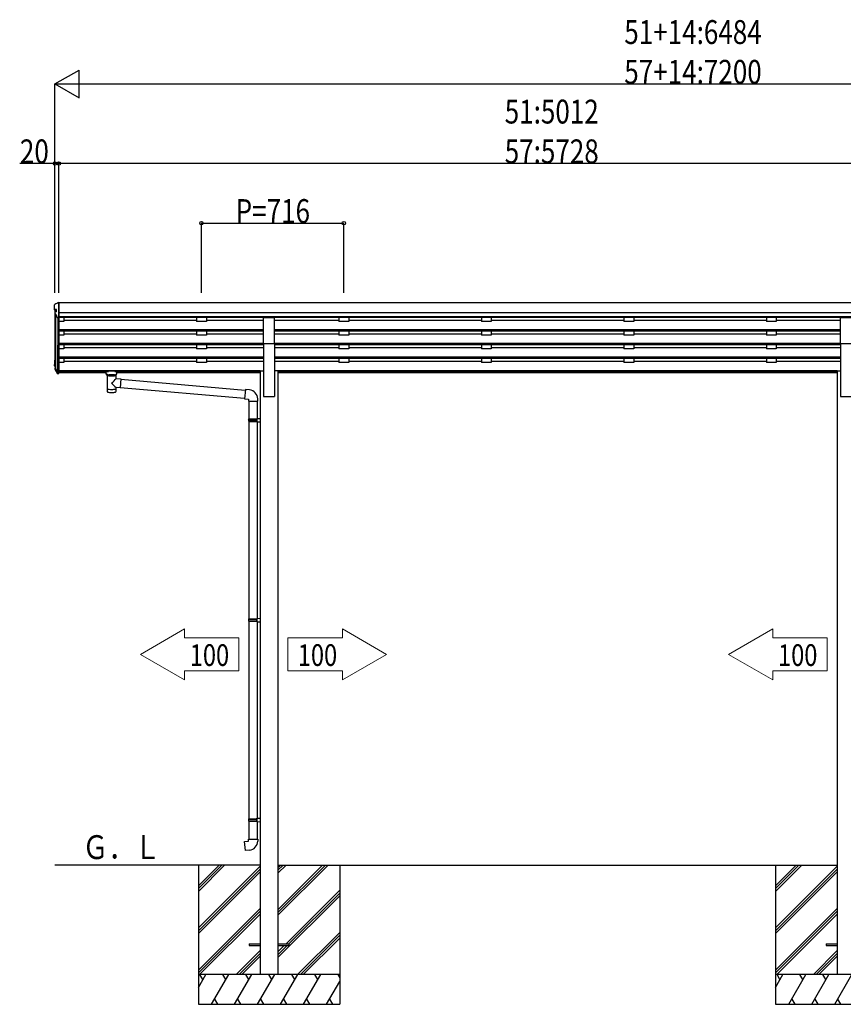
# Model space of a CAD drawing. Extents: x 0 to 55000, y 0 to 40000.
# Drawn here: x 33883 to 38022, y 30340 to 35290 of the extents above; entities that cross this region are included whole.
import ezdxf

# ---------------------------------------------------------------- set-up
doc = ezdxf.new("R2010")
doc.units = 0
for name, color, linetype in [('YKK_A1', 4, 'CONTINUOUS'), ('YKK_N1', 2, 'CONTINUOUS'), ('YKK_Z1', 7, 'CONTINUOUS')]:
    doc.layers.add(name, color=color, linetype=linetype)
doc.styles.add('text-b', font='extslim2.shx', dxfattribs={"width": 0.8, "bigfont": 'extfont2.shx'})

msp = doc.modelspace()

# ---------------------------------------------------------------- linework, layer by layer
at = {"layer": 'YKK_A1', "linetype": 'Continuous'}
for p, q in [((34057.9, 33835.5), (34057.9, 33856.6)), ((34078.2, 33867.8), (34077.9, 33867.6)), ((34078.8, 33867.9), (34078.2, 33867.8)), ((34078.8, 33867.9), (34079.9, 33867.9)), ((34079.9, 33793.8), (34079.9, 33867.9)), ((34057.9, 33831), (34057.9, 33835.5)), ((34068.7, 33833.5), (34059.9, 33833.5)), ((34059.9, 33829), (34068.7, 33829)), ((34060.2, 33818.2), (34060.2, 33814)), ((34060.3, 33813.5), (34060.2, 33814)), ((34060.5, 33813.1), (34060.3, 33813.5)), ((34060.5, 33813.1), (34072.1, 33791.7)), ((34068.7, 33820.6), (34068.7, 33833.5)), ((34073.8, 33793.8), (34079.9, 33793.8)), ((34073.8, 33790.7), (34079.9, 33790.7)), ((34057.9, 33576.6), (34057.9, 33555.7)), ((34059.4, 33576.6), (34059.4, 33555.7)), ((34059.9, 33578.6), (34059.8, 33578.6)), ((34059.9, 33577.1), (34059.8, 33577.1)), ((34059.9, 33576.6), (34059.8, 33576.6)), ((34057.9, 33549.1), (34057.9, 33555.7)), ((34059.9, 33555.2), (34062.9, 33555.2)), ((34059.9, 33553.7), (34062.9, 33553.7)), ((34062.9, 33547.1), (34059.9, 33547.1)), ((34060.2, 33538.7), (34060.2, 33532.6)), ((34060.5, 33537.8), (34072.1, 33516.4)), ((34061.8, 33538.5), (34073.4, 33517.1)), ((34062.9, 33540.7), (34062.1, 33540.7)), ((34062.9, 33539.3), (34062.2, 33539.2)), ((34062.9, 33538.7), (34062.2, 33538.7)), ((34062.9, 33537.3), (34062.9, 33537.1)), ((34062.9, 33537.1), (34063, 33536.8)), ((34063, 33536.8), (34073.6, 33517.4)), ((34073.8, 33516.9), (34079.9, 33516.9)), ((34073.8, 33515.4), (34079.9, 33515.4)), ((34073.8, 33510.3), (34079.9, 33510.3)), ((34079.9, 33516.9), (34079.9, 33517.2)), ((34079.9, 33515.4), (34079.9, 33516.9)), ((34079.9, 33510.3), (34079.9, 33515.4))]:
    msp.add_line(p, q, dxfattribs=at)
at = {"layer": 'YKK_A1', "ltscale": 20}
for p, q in [((34079.9, 33866.6), (34079.9, 33514.4)), ((39091.9, 33866.6), (34079.9, 33866.6)), ((39091.9, 33795.1), (34079.9, 33795.1)), ((35108.4, 33792.1), (34079.9, 33792.1)), ((34104.9, 33771.9), (34079.9, 33771.9)), ((34104.9, 33792.1), (34104.9, 33771.9)), ((34770.9, 33776.8), (34104.9, 33776.8)), ((34770.9, 33792.1), (34770.9, 33771.9)), ((34820.9, 33771.9), (34770.9, 33771.9)), ((34820.9, 33792.1), (34820.9, 33771.9)), ((35108.4, 33776.8), (34820.9, 33776.8)), ((35108.4, 33661.2), (35108.4, 33793)), ((35108.4, 33793), (35163.4, 33793)), ((35163.4, 33661.2), (35163.4, 33793)), ((38008.4, 33792.1), (35163.4, 33792.1)), ((35486.9, 33776.8), (35163.4, 33776.8)), ((35486.9, 33792.1), (35486.9, 33771.9)), ((35536.9, 33771.9), (35486.9, 33771.9)), ((35536.9, 33792.1), (35536.9, 33771.9)), ((36202.9, 33776.8), (35536.9, 33776.8)), ((36202.9, 33792.1), (36202.9, 33771.9)), ((36252.9, 33771.9), (36202.9, 33771.9)), ((36252.9, 33792.1), (36252.9, 33771.9)), ((36918.9, 33776.8), (36252.9, 33776.8)), ((36918.9, 33792.1), (36918.9, 33771.9)), ((36968.9, 33771.9), (36918.9, 33771.9)), ((36968.9, 33792.1), (36968.9, 33771.9)), ((37634.9, 33776.8), (36968.9, 33776.8)), ((37634.9, 33792.1), (37634.9, 33771.9)), ((37684.9, 33771.9), (37634.9, 33771.9)), ((37684.9, 33792.1), (37684.9, 33771.9)), ((38008.4, 33776.8), (37684.9, 33776.8)), ((38008.4, 33661.2), (38008.4, 33793)), ((38008.4, 33793), (38063.4, 33793)), ((35108.4, 33729.9), (34079.9, 33729.9)), ((35108.4, 33728.5), (34079.9, 33728.5)), ((35108.4, 33724.1), (34079.9, 33724.1)), ((34104.9, 33724.1), (34104.9, 33703.4)), ((34770.9, 33708.3), (34104.9, 33708.3)), ((34770.9, 33724.1), (34770.9, 33703.4)), ((34820.9, 33724.1), (34820.9, 33703.4)), ((35108.4, 33708.3), (34820.9, 33708.3)), ((38008.4, 33729.9), (35163.4, 33729.9)), ((38008.4, 33728.5), (35163.4, 33728.5)), ((38008.4, 33724.1), (35163.4, 33724.1)), ((35486.9, 33708.3), (35163.4, 33708.3)), ((35486.9, 33724.1), (35486.9, 33703.4)), ((35536.9, 33724.1), (35536.9, 33703.4)), ((36202.9, 33708.3), (35536.9, 33708.3)), ((36202.9, 33724.1), (36202.9, 33703.4)), ((36252.9, 33724.1), (36252.9, 33703.4)), ((36918.9, 33708.3), (36252.9, 33708.3)), ((36918.9, 33724.1), (36918.9, 33703.4)), ((36968.9, 33724.1), (36968.9, 33703.4)), ((37634.9, 33708.3), (36968.9, 33708.3)), ((37634.9, 33724.1), (37634.9, 33703.4)), ((37684.9, 33724.1), (37684.9, 33703.4)), ((38008.4, 33708.3), (37684.9, 33708.3)), ((34104.9, 33703.4), (34079.9, 33703.4)), ((35108.4, 33661.4), (34079.9, 33661.4)), ((35108.4, 33660), (34079.9, 33660)), ((34820.9, 33703.4), (34770.9, 33703.4)), ((35108.4, 33661.2), (35163.4, 33661.2)), ((35108.4, 33661.2), (35108.4, 33395)), ((38008.4, 33661.4), (35163.4, 33661.4)), ((35163.4, 33661.2), (35163.4, 33395)), ((38008.4, 33660), (35163.4, 33660)), ((35536.9, 33703.4), (35486.9, 33703.4)), ((36252.9, 33703.4), (36202.9, 33703.4)), ((36968.9, 33703.4), (36918.9, 33703.4)), ((37684.9, 33703.4), (37634.9, 33703.4)), ((38008.4, 33661.2), (38063.4, 33661.2)), ((38008.4, 33661.2), (38008.4, 33395)), ((35108.4, 33655.6), (34079.9, 33655.6)), ((34104.9, 33634.9), (34079.9, 33634.9)), ((34104.9, 33655.6), (34104.9, 33634.9)), ((34770.9, 33639.8), (34104.9, 33639.8)), ((34770.9, 33655.6), (34770.9, 33634.9)), ((34820.9, 33634.9), (34770.9, 33634.9)), ((34820.9, 33655.6), (34820.9, 33634.9)), ((35108.4, 33639.8), (34820.9, 33639.8)), ((38008.4, 33655.6), (35163.4, 33655.6)), ((35486.9, 33639.8), (35163.4, 33639.8)), ((35486.9, 33655.6), (35486.9, 33634.9)), ((35536.9, 33634.9), (35486.9, 33634.9)), ((35536.9, 33655.6), (35536.9, 33634.9)), ((36202.9, 33639.8), (35536.9, 33639.8)), ((36202.9, 33655.6), (36202.9, 33634.9)), ((36252.9, 33634.9), (36202.9, 33634.9)), ((36252.9, 33655.6), (36252.9, 33634.9)), ((36918.9, 33639.8), (36252.9, 33639.8)), ((36918.9, 33655.6), (36918.9, 33634.9)), ((36968.9, 33634.9), (36918.9, 33634.9)), ((36968.9, 33655.6), (36968.9, 33634.9)), ((37634.9, 33639.8), (36968.9, 33639.8)), ((37634.9, 33655.6), (37634.9, 33634.9)), ((37684.9, 33634.9), (37634.9, 33634.9)), ((37684.9, 33655.6), (37684.9, 33634.9)), ((38008.4, 33639.8), (37684.9, 33639.8)), ((35108.4, 33592.9), (34079.9, 33592.9)), ((35108.4, 33591.5), (34079.9, 33591.5)), ((35108.4, 33587.1), (34079.9, 33587.1)), ((34104.9, 33565.6), (34079.9, 33565.6)), ((34104.9, 33587.1), (34104.9, 33565.6)), ((34770.9, 33570.6), (34104.9, 33570.6)), ((34770.9, 33587.1), (34770.9, 33565.6)), ((34820.9, 33565.6), (34770.9, 33565.6)), ((34820.9, 33587.1), (34820.9, 33565.6)), ((35108.4, 33570.6), (34820.9, 33570.6)), ((38008.4, 33592.9), (35163.4, 33592.9)), ((38008.4, 33591.5), (35163.4, 33591.5)), ((38008.4, 33587.1), (35163.4, 33587.1)), ((35486.9, 33570.6), (35163.4, 33570.6)), ((35486.9, 33587.1), (35486.9, 33565.6)), ((35536.9, 33565.6), (35486.9, 33565.6)), ((35536.9, 33587.1), (35536.9, 33565.6)), ((36202.9, 33570.6), (35536.9, 33570.6)), ((36202.9, 33587.1), (36202.9, 33565.6)), ((36252.9, 33565.6), (36202.9, 33565.6)), ((36252.9, 33587.1), (36252.9, 33565.6)), ((36918.9, 33570.6), (36252.9, 33570.6)), ((36918.9, 33587.1), (36918.9, 33565.6)), ((36968.9, 33565.6), (36918.9, 33565.6)), ((36968.9, 33587.1), (36968.9, 33565.6)), ((37634.9, 33570.6), (36968.9, 33570.6)), ((37634.9, 33587.1), (37634.9, 33565.6)), ((37684.9, 33565.6), (37634.9, 33565.6)), ((37684.9, 33587.1), (37684.9, 33565.6)), ((38008.4, 33570.6), (37684.9, 33570.6)), ((35090.9, 33523.7), (34079.9, 33523.7)), ((34304.9, 33522.3), (34079.9, 33522.3)), ((34317.9, 33516), (34079.9, 33516)), ((34317.9, 33514.4), (34079.9, 33514.4)), ((34302.4, 33519.3), (34302.4, 33521.4)), ((34317.9, 33508.7), (34317.9, 33519.2)), ((34323.5, 33501.2), (34317.9, 33508.7)), ((34318.8, 33521), (34318.8, 33523.1)), ((34370.9, 33523.1), (34318.8, 33523.1)), ((34318.8, 33521), (34329, 33521)), ((34360.7, 33521), (34370.9, 33521)), ((34366.2, 33501.2), (34371.9, 33508.7)), ((34370.9, 33521), (34370.9, 33523.1)), ((34371.9, 33508.7), (34371.9, 33519.2)), ((35090.9, 33516), (34371.9, 33516)), ((35090.9, 33514.4), (34371.9, 33514.4)), ((35090.9, 33522.3), (34384.8, 33522.3)), ((34387.4, 33519.3), (34387.4, 33521.4)), ((35090.9, 33524), (35090.9, 30490)), ((35090.9, 33524), (35108.4, 33524)), ((35180.9, 33524), (35163.4, 33524)), ((35180.9, 33524), (35180.9, 30490)), ((37990.9, 33523.7), (35180.9, 33523.7)), ((37990.9, 33522.3), (35180.9, 33522.3)), ((37990.9, 33516), (35180.9, 33516)), ((37990.9, 33514.4), (35180.9, 33514.4)), ((37990.9, 33524), (37990.9, 30490)), ((37990.9, 33524), (38008.4, 33524)), ((34330.3, 33505.4), (34332, 33503.5)), ((34330.3, 33505.4), (34330.3, 33499.5)), ((34330.3, 33505.4), (34359.4, 33505.4)), ((34330.3, 33505.4), (34330.3, 33499.5)), ((34332, 33503.5), (34333.9, 33502.2)), ((34357.7, 33503.5), (34355.9, 33502.2)), ((34359.4, 33505.4), (34357.7, 33503.5)), ((34359.4, 33505.4), (34359.4, 33499.5)), ((34359.4, 33505.4), (34359.4, 33499.5)), ((34391.5, 33482.7), (35016.8, 33428)), ((34387.8, 33440.9), (35013.1, 33386.2)), ((35016.9, 33430), (35012.9, 33384.2)), ((35037.8, 33428.2), (35016.9, 33430)), ((35012.9, 33384.2), (35032.9, 33382.4)), ((35032.9, 33382.4), (35032.9, 33372.4)), ((35032.9, 33372.4), (35078.9, 33372.4)), ((35034.9, 33372.4), (35034.9, 33282.4)), ((35076.9, 33372.4), (35076.9, 33285)), ((35078.9, 33372.4), (35078.9, 33383.3)), ((35108.4, 33395), (35163.4, 33395)), ((38008.4, 33395), (38063.4, 33395)), ((35032.9, 33280.4), (35033.9, 33282.4)), ((35032.9, 33280.4), (35076.9, 33280.4)), ((35032.9, 33280.4), (35032.9, 33272.4)), ((35032.9, 33272.4), (35076.9, 33272.4)), ((35032.9, 33272.4), (35033.9, 33270.4)), ((35033.9, 33282.4), (35076.9, 33282.4)), ((35033.9, 33270.4), (35076.9, 33270.4)), ((35034.9, 33270.4), (35034.9, 32277.6)), ((35072.4, 33280.4), (35071.9, 33282.4)), ((35072.4, 33272.4), (35071.9, 33270.4)), ((35072.4, 33280.4), (35072.4, 33272.4)), ((35074.9, 33284.9), (35090.9, 33285.4)), ((35074.9, 33282.9), (35074.9, 33284.9)), ((35074.9, 33282.9), (35076.9, 33282.9)), ((35074.9, 33269.9), (35076.9, 33269.9)), ((35074.9, 33267.9), (35074.9, 33269.9)), ((35074.9, 33267.9), (35090.9, 33267.5)), ((35076.9, 33269.9), (35076.9, 33282.9)), ((35076.9, 33267.9), (35076.9, 32280.1)), ((35090.9, 33285.4), (35090.9, 33267.5)), ((35032.9, 32275.6), (35033.9, 32277.6)), ((35032.9, 32275.6), (35076.9, 32275.6)), ((35032.9, 32275.6), (35032.9, 32267.6)), ((35033.9, 32277.6), (35076.9, 32277.6)), ((35072.4, 32275.6), (35071.9, 32277.6)), ((35072.4, 32275.6), (35072.4, 32267.6)), ((35074.9, 32280.1), (35090.9, 32280.5)), ((35074.9, 32278.1), (35074.9, 32280.1)), ((35074.9, 32278.1), (35076.9, 32278.1)), ((35076.9, 32265.1), (35076.9, 32278.1)), ((35090.9, 32280.5), (35090.9, 32262.6)), ((35032.9, 32267.6), (35076.9, 32267.6)), ((35032.9, 32267.6), (35033.9, 32265.6)), ((35033.9, 32265.6), (35076.9, 32265.6)), ((35034.9, 32265.6), (35034.9, 31272.7)), ((35072.4, 32267.6), (35071.9, 32265.6)), ((35074.9, 32265.1), (35076.9, 32265.1)), ((35074.9, 32263.1), (35074.9, 32265.1)), ((35074.9, 32263.1), (35090.9, 32262.6)), ((35076.9, 32263), (35076.9, 31275.2)), ((35032.9, 31270.7), (35033.9, 31272.7)), ((35032.9, 31270.7), (35076.9, 31270.7)), ((35032.9, 31270.7), (35032.9, 31262.7)), ((35032.9, 31262.7), (35076.9, 31262.7)), ((35032.9, 31262.7), (35033.9, 31260.7)), ((35033.9, 31272.7), (35076.9, 31272.7)), ((35033.9, 31260.7), (35076.9, 31260.7)), ((35034.9, 31260.7), (35034.9, 31170.7)), ((35072.4, 31270.7), (35071.9, 31272.7)), ((35072.4, 31262.7), (35071.9, 31260.7)), ((35072.4, 31270.7), (35072.4, 31262.7)), ((35074.9, 31275.2), (35090.9, 31275.7)), ((35074.9, 31273.2), (35074.9, 31275.2)), ((35074.9, 31273.2), (35076.9, 31273.2)), ((35074.9, 31260.2), (35076.9, 31260.2)), ((35074.9, 31258.2), (35074.9, 31260.2)), ((35074.9, 31258.2), (35090.9, 31257.7)), ((35076.9, 31260.2), (35076.9, 31273.2)), ((35076.9, 31272.7), (35076.9, 31272.1)), ((35076.9, 31258.1), (35076.9, 31170.7)), ((35090.9, 31275.7), (35090.9, 31257.7)), ((35012.9, 31158.9), (35032.9, 31160.7)), ((35016.9, 31113.1), (35012.9, 31158.9)), ((35032.9, 31170.7), (35078.9, 31170.7)), ((35032.9, 31160.7), (35032.9, 31170.7)), ((35078.9, 31170.7), (35078.9, 31159.8)), ((35037.8, 31114.9), (35016.9, 31113.1))]:
    msp.add_line(p, q, dxfattribs=at)
at = {"layer": 'YKK_A1'}
for p, q in [((34059.9, 33829), (34059.9, 33556.1)), ((34062.9, 33808.7), (34062.9, 33537.3)), ((39091.9, 33816.1), (34079.9, 33816.1)), ((34073.9, 33790.7), (34073.8, 33517.1))]:
    msp.add_line(p, q, dxfattribs=at)
at = {"layer": 'YKK_A1', "linetype": 'Continuous', "lineweight": 30, "ltscale": 20}
for p, q in [((34321.9, 33501.7), (34321.9, 33431.3)), ((34367.7, 33486.7), (34367.7, 33501.7)), ((34367.8, 33486.7), (34391.7, 33484.6)), ((34391.7, 33484.6), (34387.7, 33439)), ((34391.5, 33483), (34391.5, 33483)), ((34321.9, 33431.3), (34321.9, 33429.8)), ((34321.9, 33429.8), (34321.9, 33421.9)), ((34367.7, 33431.3), (34367.7, 33440.7)), ((34367.7, 33429.8), (34367.7, 33431.3)), ((34367.7, 33421.9), (34367.7, 33429.8)), ((34387.7, 33439), (34367.8, 33440.7)), ((34387.7, 33439), (34387.7, 33439))]:
    msp.add_line(p, q, dxfattribs=at)
at = {"layer": 'YKK_A1', "linetype": 'Continuous', "ltscale": 20}
for p, q in [((34323.5, 33501.2), (34323.5, 33500.6)), ((34366.2, 33500.6), (34366.2, 33501.2))]:
    msp.add_line(p, q, dxfattribs=at)
at = {"layer": 'YKK_A1', "linetype": 'Continuous', "lineweight": 13, "ltscale": 0.5}
for p, q in [((34489.6, 32098.8), (34711.3, 32226.8)), ((34711.3, 32226.8), (34711.3, 32182)), ((35504.5, 32226.8), (35504.5, 32182)), ((35726.2, 32098.8), (35504.5, 32226.8)), ((37445.6, 32098.8), (37667.3, 32226.8)), ((37667.3, 32226.8), (37667.3, 32182)), ((34711.3, 32182), (34984.9, 32182)), ((34984.9, 32182), (34984.9, 32015.6)), ((35504.5, 32182), (35230.9, 32182)), ((35230.9, 32182), (35230.9, 32015.6)), ((37667.3, 32182), (37940.9, 32182)), ((37940.9, 32182), (37940.9, 32015.6)), ((34711.3, 31970.8), (34489.6, 32098.8)), ((35504.5, 31970.8), (35726.2, 32098.8)), ((37667.3, 31970.8), (37445.6, 32098.8)), ((34711.3, 32015.6), (34984.9, 32015.6)), ((34711.3, 32015.6), (34711.3, 31970.8)), ((35504.5, 32015.6), (35230.9, 32015.6)), ((35504.5, 32015.6), (35504.5, 31970.8)), ((37667.3, 32015.6), (37940.9, 32015.6)), ((37667.3, 32015.6), (37667.3, 31970.8))]:
    msp.add_line(p, q, dxfattribs=at)
at = {"layer": 'YKK_A1', "linetype": 'Continuous'}
for centre, radius, start, end in [((34059.8, 33856.6), 1.99, 92.6103, 179.7827), ((34059.9, 33835.5), 2.01, 179.6565, 269.7303), ((34059.8, 33831), 1.99, 180.1578, 270.1569), ((34062.3, 33818.2), 2.05, 94.1615, 208.5356), ((34073.9, 33795.8), 1.98, 206.2279, 269.5269), ((34073.8, 33792.7), 2, 208.6568, 270.0631), ((34059.8, 33576.6), 1.99, 92.8325, 179.8532), ((34059.9, 33576.6), 0.498, 92.8325, 179.8532), ((34059.9, 33576.1), 0.498, 92.8325, 179.8532), ((34059.8, 33555.7), 1.99, 180.1578, 270.1569), ((34059.8, 33549.1), 1.98, 180.5325, 270.7254), ((34059.9, 33555.7), 0.499, 180.1578, 270.1569), ((34060.9, 33556.1), 0.996, 180.1328, 257.2018), ((34062.2, 33538.7), 1.99, 92.7384, 208.4362), ((34062, 33532.5), 1.79, 179.2052, 209.8381), ((34062.2, 33538.7), 0.497, 92.7384, 208.4362), ((34062.2, 33538.2), 0.5, 92.9282, 148.1994), ((34073.8, 33517.4), 2, 208.6568, 270.0631), ((34073.8, 33512.3), 2.02, 210.9395, 270.8393), ((34073.8, 33517.4), 0.5, 208.6568, 270.0631), ((34074.4, 33517.9), 1, 208.654, 257.1318), ((34079.6, 33517.2), 0.298, 293.5963, 359.9197)]:
    msp.add_arc(centre, radius, start, end, dxfattribs=at)
at = {"layer": 'YKK_A1', "ltscale": 20}
for centre, radius, start, end in [((34264.7, 33562.2), 127.8, 308.8734, 323.7867), ((34458.4, 33558.1), 148.4, 220.0331, 232.3198), ((34326.9, 33421.9), 5, 180, 259.3266), ((34362.7, 33421.9), 5, 280.6734, 0), ((35033.9, 33383.3), 45, 0, 85), ((35033.9, 31159.8), 45, 275, 0)]:
    msp.add_arc(centre, radius, start, end, dxfattribs=at)
at = {"layer": 'YKK_A1', "linetype": 'Continuous'}
for centre, major_axis, ratio, start_param, end_param in [((33935.3, 33840.1), (2175.2, 113.4), 0.005463, 1.513214, 1.513262), ((34047.1, 33840.1), (222.6, 113.6), 0.042479, 1.410252, 1.491824), ((34041.8, 33840.1), (-61.5, 114), 0.043861, 4.280404, 4.486043), ((34664, 33840.1), (2175.2, 113.4), 0.005463, 1.847733, 1.850859), ((34041.8, 33577.3), (-61.5, 114), 0.043861, 1.959217, 2.164855)]:
    msp.add_ellipse(centre, major_axis=major_axis, ratio=ratio, start_param=start_param, end_param=end_param, dxfattribs=at)
at = {"layer": 'YKK_A1'}
for centre, major_axis, ratio, start_param, end_param in [((34318.8, 33519.3), (16.5, 0), 0.098162, 1.570796, 4.65434), ((34318.8, 33521.4), (16.5, 0), 0.104529, 1.570796, 3.141593), ((34329, 33519.2), (-11.1, 0), 0.152515, 4.712389, 6.283185), ((34344.8, 33501.7), (-22.9, 0), 0.130526, 6.049812, 9.656376), ((34344.9, 33501.5), (-21.5, 0), 0.129428, 0.129792, 3.008454), ((34344.8, 33434.3), (-22.9, 0), 0.130526, 6.283185, 9.424778), ((34344.8, 33418.7), (-22.9, 0), 0.130526, 6.888895, 8.819069)]:
    msp.add_ellipse(centre, major_axis=major_axis, ratio=ratio, start_param=start_param, end_param=end_param, dxfattribs=at)
at = {"layer": 'YKK_A1', "extrusion": (0, 0, -1)}
msp.add_ellipse((34309.9, 33519.3), major_axis=(3, 0), ratio=0.107858, dxfattribs=at)
for centre, major_axis, ratio, start_param, end_param in [((34360.7, 33519.2), (11.1, 0), 0.152515, 4.712389, 6.283185), ((34370.9, 33521.4), (-16.5, 0), 0.104529, 1.570796, 3.141593), ((34370.9, 33519.3), (-16.5, 0), 0.098162, 1.570796, 4.65434)]:
    msp.add_ellipse(centre, major_axis=major_axis, ratio=ratio, start_param=start_param, end_param=end_param, dxfattribs=at)
at = {"layer": 'YKK_A1'}
msp.add_ellipse((34379.9, 33519.3), major_axis=(-3, 0), ratio=0.107858, dxfattribs=at)
for points, knots in [([(34330.3, 33499.5), (34329.9, 33499.9), (34328.9, 33500.7), (34327.5, 33502.1), (34326.1, 33503.5), (34324.8, 33504.6), (34323.6, 33505.5), (34322.5, 33506.3), (34321.4, 33506.9), (34320.4, 33507.5), (34319.6, 33507.9), (34319, 33508.2), (34318.4, 33508.5), (34318.2, 33508.6), (34317.8, 33508.8), (34317.9, 33508.7), (34317.9, 33508.7)], [0, 0, 0, 0, 1.71688, 3.889297, 5.966079, 7.53048, 9.018374, 10.398252, 11.653711, 12.766537, 13.711096, 14.435364, 14.99197, 15.370323, 15.592326, 15.599959, 15.599959, 15.599959, 15.599959]), ([(34359.4, 33499.5), (34359.9, 33499.9), (34360.8, 33500.7), (34362.3, 33502.1), (34363.6, 33503.5), (34364.9, 33504.6), (34366.1, 33505.5), (34367.3, 33506.3), (34368.3, 33506.9), (34369.3, 33507.5), (34370.1, 33507.9), (34370.7, 33508.2), (34371.3, 33508.5), (34371.5, 33508.6), (34371.9, 33508.8), (34371.8, 33508.7), (34371.8, 33508.7)], [0, 0, 0, 0, 1.71688, 3.889297, 5.966079, 7.53048, 9.018374, 10.398252, 11.653711, 12.766537, 13.711096, 14.435364, 14.99197, 15.370323, 15.592326, 15.599959, 15.599959, 15.599959, 15.599959]), ([(34333.9, 33502.2), (34334.2, 33501.9), (34335, 33501.4), (34336.1, 33500.8), (34337.3, 33500.3), (34338.5, 33499.8), (34339.8, 33499.4), (34341, 33499.1), (34342.3, 33498.9), (34343.6, 33498.8), (34344.4, 33498.7), (34344.9, 33498.7)], [0, 0, 0, 0, 1.322819, 2.637696, 3.945309, 5.246457, 6.54204, 7.833056, 9.120575, 10.40573, 11.689692, 11.689692, 11.689692, 11.689692]), ([(34344.9, 33498.7), (34345.3, 33498.7), (34346.1, 33498.8), (34347.4, 33498.9), (34348.7, 33499.1), (34349.9, 33499.4), (34351.2, 33499.8), (34352.4, 33500.3), (34353.6, 33500.8), (34354.7, 33501.4), (34355.5, 33501.9), (34355.9, 33502.2)], [0, 0, 0, 0, 1.283962, 2.569117, 3.856636, 5.147652, 6.443236, 7.744383, 9.051997, 10.366873, 11.689692, 11.689692, 11.689692, 11.689692])]:
    msp.add_open_spline(points, degree=3, knots=knots, dxfattribs=at)
at = {"layer": 'YKK_N1', "lineweight": -2}
for p, q in [((34059.9, 34966.6), (34181.1, 35036.6)), ((34181.1, 34896.6), (34181.1, 35036.6)), ((34059.9, 34966.6), (34181.1, 34896.6)), ((34059.9, 34966.6), (34302.3, 34966.6))]:
    msp.add_line(p, q, dxfattribs=at)
at = {"layer": 'YKK_N1'}
for p, q in [((34059.9, 33916.6), (34059.9, 34967.6)), ((34199.9, 34966.6), (40403.9, 34966.6)), ((34059.9, 34566.6), (33883.1, 34566.6)), ((34059.9, 33916.6), (34059.9, 34567.6)), ((34079.9, 34566.6), (34059.9, 34566.6)), ((34079.9, 33916.6), (34079.9, 34567.6)), ((34079.9, 33916.6), (34079.9, 34567.6)), ((39091.9, 34566.6), (34079.9, 34566.6)), ((34795.9, 33916.6), (34795.9, 34267.6)), ((34795.9, 34266.6), (35511.9, 34266.6)), ((35511.9, 33916.6), (35511.9, 34267.6))]:
    msp.add_line(p, q, dxfattribs=at)
at = {"layer": 'YKK_N1', "linetype": 'ByBlock', "lineweight": -2}
for centre in [(34059.9, 34566.6), (34079.9, 34566.6), (34079.9, 34566.6), (34795.9, 34266.6), (35511.9, 34266.6)]:
    msp.add_circle(centre, 8.5, dxfattribs=at)
at = {"layer": 'YKK_Z1', "ltscale": 20}
for p, q in [((35090.9, 31040), (34059.9, 31040)), ((35180.9, 31040), (37990.9, 31040)), ((35035.9, 30644.5), (35035.9, 30635.5)), ((35035.9, 30644.5), (35090.9, 30644.5)), ((35180.9, 30644.5), (35235.9, 30644.5)), ((35235.9, 30644.5), (35235.9, 30635.5)), ((37935.9, 30644.5), (37935.9, 30635.5)), ((37935.9, 30644.5), (37990.9, 30644.5)), ((35035.9, 30635.5), (35090.9, 30635.5)), ((35180.9, 30635.5), (35235.9, 30635.5)), ((37935.9, 30635.5), (37990.9, 30635.5))]:
    msp.add_line(p, q, dxfattribs=at)
at = {"layer": 'YKK_Z1'}
for p, q in [((34780.9, 31040), (34780.9, 30340)), ((35490.9, 31040), (35490.9, 30340)), ((37680.9, 31040), (37680.9, 30340))]:
    msp.add_line(p, q, dxfattribs=at)
at = {"layer": 'YKK_Z1', "linetype": 'Continuous'}
for p, q in [((34780.9, 30907.9), (34913, 31040)), ((34780.9, 30922), (34898.8, 31040)), ((34780.9, 30936.2), (34884.7, 31040)), ((34780.9, 30724), (35090.9, 31034)), ((35180.9, 30787.4), (35433.5, 31040)), ((35180.9, 30801.5), (35419.3, 31040)), ((35180.9, 30815.7), (35405.2, 31040)), ((35180.9, 30999.5), (35221.4, 31040)), ((35180.9, 31013.6), (35207.2, 31040)), ((35180.9, 31027.8), (35193.1, 31040)), ((37680.9, 30907.9), (37813, 31040)), ((37680.9, 30922), (37798.8, 31040)), ((37680.9, 30936.2), (37784.7, 31040)), ((37680.9, 30724), (37990.9, 31034)), ((34780.9, 30709.9), (35090.9, 31019.9)), ((34780.9, 30695.7), (35090.9, 31005.7)), ((37680.9, 30709.9), (37990.9, 31019.9)), ((37680.9, 30695.7), (37990.9, 31005.7)), ((35221.8, 30644.5), (35490.9, 30913.5)), ((35235.9, 30644.4), (35490.9, 30899.4)), ((35180.9, 30575.2), (35490.9, 30885.2)), ((34780.9, 30511.9), (35090.9, 30821.9)), ((34780.9, 30497.8), (35090.9, 30807.7)), ((34787.2, 30490), (35090.9, 30793.6)), ((37680.9, 30511.9), (37990.9, 30821.9)), ((37680.9, 30497.8), (37990.9, 30807.7)), ((37687.2, 30490), (37990.9, 30793.6)), ((35279.5, 30490), (35490.9, 30701.4)), ((35293.6, 30490), (35490.9, 30687.2)), ((35307.7, 30490), (35490.9, 30673.1)), ((34971.1, 30490), (35090.9, 30609.8)), ((34985.2, 30490), (35090.9, 30595.6)), ((35180.9, 30603.5), (35212.8, 30635.5)), ((35180.9, 30589.4), (35227, 30635.5)), ((37871.1, 30490), (37990.9, 30609.8)), ((37885.2, 30490), (37990.9, 30595.6)), ((34999.4, 30490), (35090.9, 30581.5)), ((37899.4, 30490), (37990.9, 30581.5)), ((34780.9, 30424.7), (34818.5, 30490)), ((34847.4, 30340), (34934, 30490)), ((34962.9, 30340), (35049.5, 30490)), ((35078.3, 30340), (35164.9, 30490)), ((35193.8, 30340), (35280.4, 30490)), ((35309.3, 30340), (35395.9, 30490)), ((37680.9, 30424.7), (37718.5, 30490)), ((37747.4, 30340), (37834, 30490)), ((37862.9, 30340), (37949.5, 30490)), ((37978.3, 30340), (38064.9, 30490)), ((35424.8, 30340), (35490.9, 30454.5)), ((34862.4, 30366), (34877.4, 30340)), ((34977.9, 30366), (34992.9, 30340)), ((35093.3, 30366), (35108.3, 30340)), ((35208.8, 30366), (35223.8, 30340)), ((35324.3, 30366), (35339.3, 30340)), ((35439.8, 30366), (35454.8, 30340)), ((37762.4, 30366), (37777.4, 30340)), ((37877.9, 30366), (37892.9, 30340)), ((37993.3, 30366), (38008.3, 30340)), ((34780.9, 30340), (35490.9, 30340)), ((37680.9, 30340), (38390.9, 30340))]:
    msp.add_line(p, q, dxfattribs=at)
at = {"layer": 'YKK_Z1', "linetype": 'Continuous', "ltscale": 0.5}
for p, q in [((35490.9, 30490), (34780.9, 30490)), ((34803.5, 30464), (34788.5, 30490)), ((34919, 30464), (34904, 30490)), ((35034.5, 30464), (35019.5, 30490)), ((35149.9, 30464), (35134.9, 30490)), ((35265.4, 30464), (35250.4, 30490)), ((35380.9, 30464), (35365.9, 30490)), ((35481.4, 30490), (35490.9, 30473.5)), ((38390.9, 30490), (37680.9, 30490)), ((37703.5, 30464), (37688.5, 30490)), ((37819, 30464), (37804, 30490)), ((37934.5, 30464), (37919.5, 30490))]:
    msp.add_line(p, q, dxfattribs=at)

# ---------------------------------------------------------------- texts
at = {"layer": 'YKK_A1', "style": 'text-b', "width": 0.8}
for p in [(34737.8, 32041), (35280.6, 32041), (37693.8, 32041)]:
    msp.add_text('100', height=108.8, dxfattribs=at).set_placement(p)
at = {"layer": 'YKK_N1', "style": 'text-b', "width": 0.8}
for s, p in [('51+14:6484', (36921.1, 35167.4)), ('57+14:7200', (36921.1, 34967.4)), ('51:5012', (36320.3, 34767.6)), ('20', (33884.1, 34567.6)), ('57:5728', (36320.3, 34567.6)), ('P=716', (34968.3, 34267.6))]:
    msp.add_text(s, height=120, dxfattribs=at).set_placement(p)
at = {"layer": 'YKK_Z1', "style": 'text-b', "width": 0.8}
msp.add_text('Ｇ．Ｌ', height=120, dxfattribs=at).set_placement((34198, 31070))

doc.saveas('drawing.dxf')
